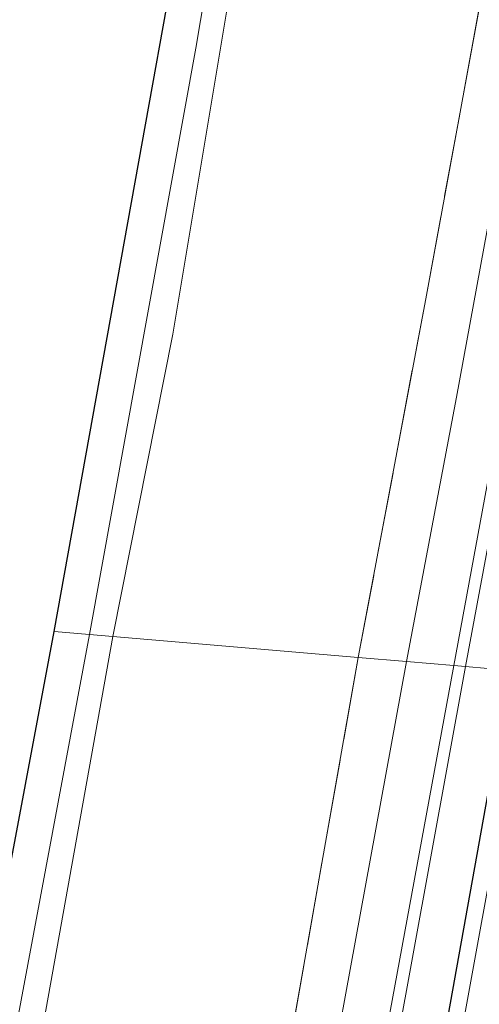
# Model space of a CAD drawing. Units: metres. Extents: x 154783 to 157354, y 568746 to 575000.
# Drawn here: x 156269 to 156313, y 570847 to 570941 of the extents above; entities that cross this region are included whole.
import ezdxf

# ---------------------------------------------------------------- set-up
doc = ezdxf.new("R2010")
doc.units = ezdxf.units.M
doc.linetypes.add('IE-TERREINAFSCHEIDING', pattern=[10, 8, -2])
doc.layers.add('B-ME-GW-INSTEEKWATERGANG-L-B1', color=10, linetype='Continuous')
doc.layers.add('B-ME-KG-KADASTRAAL-OPNAMEDTMGRENS-L-B1', color=10, linetype='Continuous')
for name, color, linetype, lineweight in [('B-ME-GW-KRUINLIJN-L-B1', 93, 'Continuous', 18), ('B-ME-IE-GRASLAND-GV-B6', 93, 'Continuous', 18), ('B-ME-IE-HULPGEOMETRIE-L-B1', 53, 'Continuous', 18), ('B-ME-IE-TERREINAFSCHEIDING-RASTERHEKWERK-L-B1', 8, 'IE-TERREINAFSCHEIDING', 18), ('B-ME-OG-WATER-GV-B6', 153, 'Continuous', 18), ('B-ME-VH-VERH_SOORT-BITUMEN-GV-B6', 8, 'IE-TERREINAFSCHEIDING-NATUURLIJK-HOUTWAL', 18)]:
    doc.layers.add(name, color=color, linetype=linetype, lineweight=lineweight)
doc.linetypes.add('IE-TERREINAFSCHEIDING-NATUURLIJK-HOUTWAL', pattern='A,7,-1.5,[67,NLCS.SHX,S=0.75,R=45,X=0,Y=0],-1.5,7,-1.5,[70,NLCS.SHX,S=0.75,R=0,X=0,Y=0],-1.5', length=20)

msp = doc.modelspace()

# ---------------------------------------------------------------- linework, layer by layer
at = {"layer": 'B-ME-GW-INSTEEKWATERGANG-L-B1'}
msp.add_polyline3d([(156219.703, 570471.659, 0.865), (156222.674, 570477.439, 0.904), (156225.004, 570485.066, 1.248), (156231.863, 570504.242, 0.93), (156242.415, 570530.29, 0.282), (156244.922, 570538.989, 0.282), (156248.547, 570555.859, 0.408), (156249.333, 570556.907, 0.408), (156249.954, 570557.784, 0.408), (156250.107, 570558.96, 0.387), (156249.667, 570559.355, 0.369), (156249.357, 570559.912, 0.333), (156253.014, 570573.898, 0.036), (156258.464, 570597.624, 0.036), (156264.866, 570625.665, 0.036), (156270.934, 570651.561, 0.036), (156277.785, 570681.468, 0.036), (156285.047, 570712.475, -0.155), (156291.73, 570745.802, -0.155), (156302.384, 570805.179, -0.155), (156315.544, 570878.589, -0.156)], dxfattribs=at)
at = {"layer": 'B-ME-GW-KRUINLIJN-L-B1'}
for points in [[(156275.21, 570882.026, 9.292), (156285.392, 570938.235, 9.286), (156295.897, 571000.378, 9.256), (156301.889, 571029.92, 9.214), (156306.995, 571052.442, 9.043), (156313.604, 571080.045, 8.986), (156319.702, 571101.85, 9.004), (156327.525, 571126.012, 8.947), (156338.268, 571154.329, 9.052), (156352.364, 571195.27, 8.956), (156369.799, 571244.494, 8.935), (156371.92, 571249.737, 8.833), (156383.553, 571278.492, 9.037)], [(156386.063, 571278.103, 9.037), (156375.479, 571248.463, 9.022), (156371.01, 571235.948, 9.058), (156347.697, 571173.567, 9.241), (156331.744, 571129.622, 9.142), (156322.833, 571102.511, 9.139), (156315.103, 571073.332, 9.067), (156308.805, 571047.825, 9.085), (156302.726, 571019.648, 9.217), (156295.2, 570981.663, 9.247), (156290.128, 570952.45, 9.301), (156283.213, 570910.807, 9.307), (156277.458, 570881.834, 9.259)], [(156420.866, 571272.703, 0.864), (156411.099, 571243.418, 0.807), (156404.603, 571225.707, 0.816), (156392.906, 571195.826, 0.975), (156380.309, 571161.474, 0.864), (156367.785, 571127.461, 0.963), (156360.672, 571104.347, 0.816), (156354.55, 571088.052, 0.936), (156349.419, 571070.859, 0.96), (156343.685, 571046.749, 0.852), (156337.193, 571015.871, 0.819), (156331.252, 570983.2, 0.84), (156324.461, 570948.767, 0.843), (156317.222, 570910.886, 0.828), (156311.267, 570878.953, 0.816)], [(156126.889, 570377.598, 9.672), (156148.57, 570420.3, 9.612), (156172.331, 570466.023, 9.612), (156185.813, 570491.099, 9.606), (156191.356, 570502.991, 9.606), (156195.836, 570512.923, 9.606), (156198.735, 570522.798, 9.615), (156202.047, 570536.218, 9.618), (156206.495, 570556.077, 9.525), (156214.268, 570589.531, 9.495), (156224.754, 570635.211, 9.429), (156236.641, 570686.79, 9.399), (156248.522, 570743.304, 9.396), (156259.709, 570799.293, 9.366), (156275.21, 570882.026, 9.292)], [(156277.458, 570881.834, 9.259), (156264.406, 570809.321, 9.261), (156256.415, 570766.65, 9.261), (156248.519, 570725.367, 9.261), (156240.444, 570689.816, 9.261), (156232.13, 570652.101, 9.261), (156221.794, 570608.922, 9.393), (156213.687, 570572.067, 9.456), (156206.184, 570539.108, 9.447), (156201.019, 570521.096, 9.477), (156195.201, 570505.225, 9.516), (156185.801, 570485.794, 9.525), (156167.235, 570450.322, 9.558), (156129.172, 570376.105, 9.675)], [(156311.267, 570878.953, 0.816), (156293.024, 570778.808, 1.134), (156289.044, 570745.76, 0.915), (156284.304, 570720.657, 0.924), (156279.966, 570701.8, 0.942), (156271.864, 570670.501, 1.056), (156265.989, 570644.833, 1.125), (156255.672, 570603.368, 1.299), (156245.86, 570562.56, 1.509), (156242.251, 570547.095, 1.488), (156235.084, 570519.683, 1.461), (156230.288, 570504.879, 1.428), (156226.73, 570492.062, 1.347), (156222.954, 570480.96, 1.233), (156222.509, 570479.298, 1.347)]]:
    msp.add_polyline3d(points, dxfattribs=at)
at = {"layer": 'B-ME-IE-GRASLAND-GV-B6'}
for points in [[(156275.21, 570882.026, 9.292), (156271.804, 570882.316, 8.699), (156291.734, 570992.763, 8.804), (156302.874, 571052.52, 8.496), (156307.583, 571075.297, 8.32), (156317.76, 571110.115, 8.379), (156369.894, 571250.514, 8.712), (156369.944, 571250.654, 8.293), (156371.92, 571249.737, 8.833), (156369.799, 571244.494, 8.935), (156352.364, 571195.27, 8.956), (156338.268, 571154.329, 9.052), (156327.525, 571126.012, 8.947), (156319.702, 571101.85, 9.004), (156313.604, 571080.045, 8.986), (156306.995, 571052.442, 9.043), (156301.889, 571029.92, 9.214), (156295.897, 571000.378, 9.256), (156285.392, 570938.235, 9.286), (156275.21, 570882.026, 9.292)], [(156347.697, 571173.567, 9.241), (156331.744, 571129.622, 9.142), (156322.833, 571102.511, 9.139), (156315.103, 571073.332, 9.067), (156308.805, 571047.825, 9.085), (156302.726, 571019.648, 9.217), (156295.2, 570981.663, 9.247), (156290.128, 570952.45, 9.301), (156283.213, 570910.807, 9.307), (156277.458, 570881.834, 9.259), (156275.21, 570882.026, 9.292)], [(156277.458, 570881.834, 9.259), (156283.213, 570910.807, 9.307), (156290.128, 570952.45, 9.301), (156295.2, 570981.663, 9.247), (156302.726, 571019.648, 9.217), (156308.805, 571047.825, 9.085), (156315.103, 571073.332, 9.067), (156322.833, 571102.511, 9.139), (156331.744, 571129.622, 9.142), (156347.697, 571173.567, 9.241)], [(156377.72, 571171.913, 1.294), (156361.032, 571125.539, 1.381), (156352.964, 571102.645, 1.255), (156347.131, 571083.73, 1.336), (156340.385, 571059.651, 1.387), (156335.301, 571037.712, 1.408), (156330.612, 571014.564, 1.309), (156322.805, 570972.37, 1.306), (156310.404, 570904.774, 1.33), (156305.623, 570879.434, 1.285), (156300.989, 570879.829, 1.291)], [(156371.15, 571166.719, 1.255), (156358.399, 571131.934, 1.258), (156350.145, 571108.254, 1.267), (156344.083, 571090.021, 1.264), (156339.208, 571073.482, 1.279), (156335.116, 571058.004, 1.309), (156331.668, 571043.828, 1.324), (156328.524, 571028.129, 1.354), (156322.473, 570995.736, 1.39), (156307.46, 570914.186, 1.408), (156300.989, 570879.829, 1.291), (156277.458, 570881.834, 9.259)], [(156300.989, 570879.829, 1.291), (156307.46, 570914.186, 1.408), (156322.473, 570995.736, 1.39), (156328.524, 571028.129, 1.354), (156331.668, 571043.828, 1.324), (156335.116, 571058.004, 1.309), (156339.208, 571073.482, 1.279), (156344.083, 571090.021, 1.264), (156350.145, 571108.254, 1.267), (156358.399, 571131.934, 1.258), (156371.15, 571166.719, 1.255)], [(156380.309, 571161.474, 0.864), (156367.785, 571127.461, 0.963), (156360.672, 571104.347, 0.816), (156354.55, 571088.052, 0.936), (156349.419, 571070.859, 0.96), (156343.685, 571046.749, 0.852), (156337.193, 571015.871, 0.819), (156331.252, 570983.2, 0.84), (156324.461, 570948.767, 0.843), (156317.222, 570910.886, 0.828), (156311.267, 570878.953, 0.816), (156310.158, 570879.047, 1.222)], [(156311.267, 570878.953, 0.816), (156317.222, 570910.886, 0.828), (156324.461, 570948.767, 0.843), (156331.252, 570983.2, 0.84), (156337.193, 571015.871, 0.819), (156343.685, 571046.749, 0.852), (156349.419, 571070.859, 0.96), (156354.55, 571088.052, 0.936), (156360.672, 571104.347, 0.816), (156367.785, 571127.461, 0.963), (156380.309, 571161.474, 0.864)], [(156275.21, 570882.026, 9.292), (156285.392, 570938.235, 9.286), (156295.897, 571000.378, 9.256), (156301.889, 571029.92, 9.214), (156306.995, 571052.442, 9.043), (156313.604, 571080.045, 8.986), (156319.702, 571101.85, 9.004), (156327.525, 571126.012, 8.947), (156338.268, 571154.329, 9.052)], [(156378.647, 571144.561, -0.168), (156369.394, 571119.686, -0.168), (156364.081, 571104.716, -0.168), (156361.847, 571097.343, -0.168), (156355.486, 571077.152, -0.168), (156350.192, 571059.106, -0.168), (156345.346, 571038.721, -0.168), (156341.169, 571018.492, -0.168), (156337.063, 570995.167, -0.168), (156332.872, 570972.637, -0.168), (156329.388, 570953.846, -0.168), (156323.039, 570917.644, -0.168), (156315.544, 570878.589, -0.156), (156311.267, 570878.953, 0.816)], [(156310.158, 570879.047, 1.222), (156317.558, 570919.094, 1.252), (156322.881, 570947.731, 1.219), (156328.545, 570978.826, 1.291), (156333.991, 571008.291, 1.228), (156338.664, 571032.311, 1.3), (156340.583, 571041.463, 1.336), (156343.069, 571052.039, 1.18), (156347.948, 571070.459, 1.192), (156352.561, 571086.544, 1.216), (156355.833, 571096.742, 1.201), (156361.11, 571112.538, 1.18), (156364.578, 571121.997, 1.186), (156369.457, 571136.074, 1.132)], [(156245.551, 570744.73, 8.766), (156263.538, 570838.314, 8.754), (156271.804, 570882.316, 8.699), (156275.21, 570882.026, 9.292), (156259.709, 570799.293, 9.366), (156248.522, 570743.304, 9.396)], [(156248.522, 570743.304, 9.396), (156259.709, 570799.293, 9.366), (156275.21, 570882.026, 9.292), (156277.458, 570881.834, 9.259), (156264.406, 570809.321, 9.261), (156256.415, 570766.65, 9.261), (156248.519, 570725.367, 9.261)], [(156248.519, 570725.367, 9.261), (156256.415, 570766.65, 9.261), (156264.406, 570809.321, 9.261), (156277.458, 570881.834, 9.259), (156300.989, 570879.829, 1.291), (156289.816, 570816.699, 1.275), (156283.71, 570783.551, 1.296), (156278.365, 570754.676, 1.293), (156274.054, 570732.129, 1.296)], [(156274.054, 570732.129, 1.296), (156278.365, 570754.676, 1.293), (156283.71, 570783.551, 1.296), (156289.816, 570816.699, 1.275), (156300.989, 570879.829, 1.291), (156305.623, 570879.434, 1.285), (156293.372, 570812.538, 1.359), (156285.267, 570767.915, 1.392), (156280.39, 570741.764, 1.407)], [(156284.807, 570741.54, 1.224), (156291.471, 570777.6, 1.224), (156299.054, 570818.826, 1.224), (156310.158, 570879.047, 1.222), (156311.267, 570878.953, 0.816)], [(156311.267, 570878.953, 0.816), (156293.024, 570778.808, 1.134), (156289.044, 570745.76, 0.915)], [(156289.044, 570745.76, 0.915), (156293.024, 570778.808, 1.134), (156311.267, 570878.953, 0.816), (156315.544, 570878.589, -0.156)], [(156291.73, 570745.802, -0.155), (156302.384, 570805.179, -0.155), (156315.544, 570878.589, -0.156), (156317.193, 570878.448, -0.62)], [(156315.544, 570878.589, -0.156), (156302.384, 570805.179, -0.155), (156291.73, 570745.802, -0.155)], [(156317.193, 570878.448, -0.62), (156305.196, 570812.678, -0.62), (156297.759, 570772.669, -0.62), (156292.881, 570744.569, -0.62)]]:
    msp.add_polyline3d(points, dxfattribs=at)
at = {"layer": 'B-ME-IE-HULPGEOMETRIE-L-B1'}
msp.add_polyline3d([(156315.544, 570878.589, -0.156), (156311.267, 570878.953, 0.816), (156310.158, 570879.047, 1.222), (156305.623, 570879.434, 1.285), (156300.989, 570879.829, 1.291), (156277.458, 570881.834, 9.259), (156275.21, 570882.026, 9.292), (156271.804, 570882.316, 8.699)], dxfattribs=at)
at = {"layer": 'B-ME-IE-TERREINAFSCHEIDING-RASTERHEKWERK-L-B1'}
for points in [[(156300.989, 570879.829, 1.291), (156307.46, 570914.186, 1.408), (156322.473, 570995.736, 1.39), (156328.524, 571028.129, 1.354), (156331.668, 571043.828, 1.324), (156335.116, 571058.004, 1.309), (156339.208, 571073.482, 1.279), (156344.083, 571090.021, 1.264), (156350.145, 571108.254, 1.267), (156358.399, 571131.934, 1.258), (156371.15, 571166.719, 1.255), (156387.45, 571211.675, 1.258), (156398.12, 571240.561, 1.417), (156410.426, 571274.323, 1.198)], [(156300.989, 570879.829, 1.291), (156289.816, 570816.699, 1.275), (156283.71, 570783.551, 1.296), (156278.365, 570754.676, 1.293), (156274.054, 570732.129, 1.296), (156270.852, 570716.903, 1.293), (156264.987, 570691.866, 1.293), (156257.984, 570660.738, 1.293), (156256.004, 570652.351, 1.305)]]:
    msp.add_polyline3d(points, dxfattribs=at)
at = {"layer": 'B-ME-KG-KADASTRAAL-OPNAMEDTMGRENS-L-B1'}
for points in [[(156271.804, 570882.316, 8.699), (156291.734, 570992.763, 8.804), (156302.874, 571052.52, 8.496), (156307.583, 571075.297, 8.32), (156317.76, 571110.115, 8.379), (156369.894, 571250.514, 8.712), (156369.944, 571250.654, 8.293), (156380.153, 571279.02, 8.697)], [(156124.272, 570379.309, 9.064), (156141.042, 570412.121, 9.016), (156186.929, 570504.247, 8.499), (156193.683, 570518.96, 8.474), (156200.584, 570544.693, 8.462), (156220.033, 570626.195, 8.73), (156230.552, 570675.752, 8.766), (156245.551, 570744.73, 8.766), (156263.538, 570838.314, 8.754), (156271.804, 570882.316, 8.699)]]:
    msp.add_polyline3d(points, dxfattribs=at)
at = {"layer": 'B-ME-OG-WATER-GV-B6'}
msp.add_polyline3d([(156292.881, 570744.569, -0.62), (156297.759, 570772.669, -0.62), (156305.196, 570812.678, -0.62), (156317.193, 570878.448, -0.62), (156320.92, 570878.13, -0.62)], dxfattribs=at)
at = {"layer": 'B-ME-VH-VERH_SOORT-BITUMEN-GV-B6'}
for points in [[(156305.623, 570879.434, 1.285), (156310.404, 570904.774, 1.33), (156322.805, 570972.37, 1.306), (156330.612, 571014.564, 1.309), (156335.301, 571037.712, 1.408), (156340.385, 571059.651, 1.387), (156347.131, 571083.73, 1.336), (156352.964, 571102.645, 1.255), (156361.032, 571125.539, 1.381), (156377.72, 571171.913, 1.294)], [(156369.457, 571136.074, 1.132), (156364.578, 571121.997, 1.186), (156361.11, 571112.538, 1.18), (156355.833, 571096.742, 1.201), (156352.561, 571086.544, 1.216), (156347.948, 571070.459, 1.192), (156343.069, 571052.039, 1.18), (156340.583, 571041.463, 1.336), (156338.664, 571032.311, 1.3), (156333.991, 571008.291, 1.228), (156328.545, 570978.826, 1.291), (156322.881, 570947.731, 1.219), (156317.558, 570919.094, 1.252), (156310.158, 570879.047, 1.222), (156305.623, 570879.434, 1.285)], [(156280.39, 570741.764, 1.407), (156285.267, 570767.915, 1.392), (156293.372, 570812.538, 1.359), (156305.623, 570879.434, 1.285), (156310.158, 570879.047, 1.222)], [(156310.158, 570879.047, 1.222), (156299.054, 570818.826, 1.224), (156291.471, 570777.6, 1.224), (156284.807, 570741.54, 1.224)]]:
    msp.add_polyline3d(points, dxfattribs=at)

doc.saveas('drawing.dxf')
